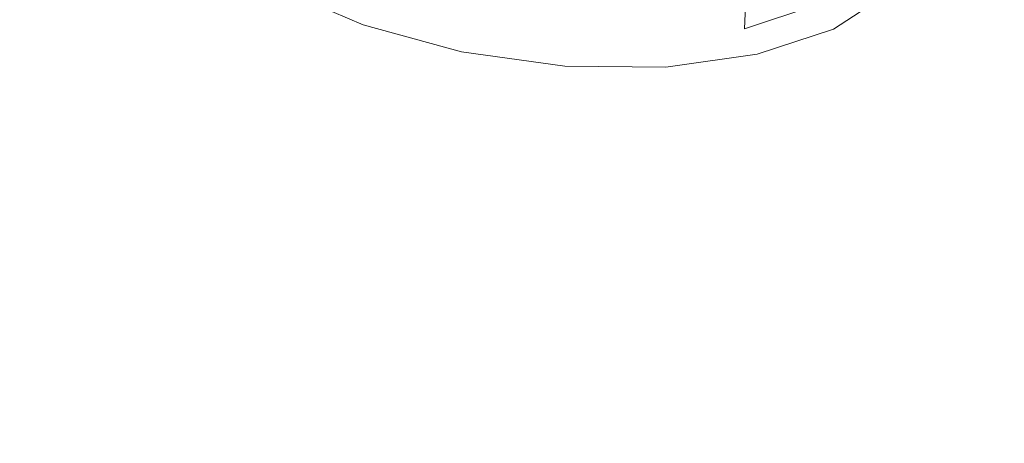
# Model space of a CAD drawing. Extents: x -45 to 74, y -141 to 0.
# Drawn here: x 27 to 29, y -130 to -129 of the extents above; entities that cross this region are included whole.
import ezdxf

# ---------------------------------------------------------------- set-up
doc = ezdxf.new("R2010")
doc.units = 0
doc.header["$LTSCALE"] = 500
doc.header["$MEASUREMENT"] = 0
for name, color, linetype in [('EXC-CHROM', 7, 'Continuous'), ('EXC-DYSZA', 7, 'Continuous'), ('exc-wkladka', 7, 'Continuous')]:
    doc.layers.add(name, color=color, linetype=linetype)

msp = doc.modelspace()

# ---------------------------------------------------------------- linework, layer by layer
at = {"layer": 'EXC-CHROM', "lineweight": 0, "invisible_edges": 15}
for points in [[(25.6792, -126.0523, 241.2591), (24.4124, -131.6802, 245.4876), (28.0894, -126.3525, 241.7939), (25.6792, -126.0523, 241.2591)], [(29.2933, -130.1104, 244.7134), (28.0894, -126.3525, 241.7939), (24.4124, -131.6802, 245.4876), (29.2933, -130.1104, 244.7134)], [(28.0894, -126.3525, 241.7939), (29.2933, -130.1104, 244.7134), (31.4225, -126.4702, 242.0325), (28.0894, -126.3525, 241.7939)]]:
    msp.add_3dface(points, dxfattribs=at)
at = {"layer": 'EXC-DYSZA', "lineweight": 0}
for points, invisible_edges in [([(28.5292, -129.1099, 212.9338), (29.0849, -128.7478, 213.3785), (28.8279, -128.8333, 213.6005), (28.5292, -129.1099, 212.9338)], 15), ([(29.0849, -128.7478, 213.3785), (28.5292, -129.1099, 212.9338), (28.6857, -129.058, 212.7988), (29.0849, -128.7478, 213.3785)], 15), ([(27.8333, -128.8278, 213.8618), (27.7227, -129.0512, 213.0505), (27.9238, -129.1061, 213.0924), (27.8333, -128.8278, 213.8618)], 15), ([(27.9238, -129.1061, 213.0924), (28.1804, -128.875, 213.8503), (27.8333, -128.8278, 213.8618), (27.9238, -129.1061, 213.0924)], 15), ([(28.3416, -129.1365, 213.0321), (28.8279, -128.8333, 213.6005), (28.5199, -128.8773, 213.7621), (28.3416, -129.1365, 213.0321)], 15), ([(28.8279, -128.8333, 213.6005), (28.3416, -129.1365, 213.0321), (28.5292, -129.1099, 212.9338), (28.8279, -128.8333, 213.6005)], 15), ([(28.1804, -128.875, 213.8503), (27.9238, -129.1061, 213.0924), (28.135, -129.1349, 213.0856), (28.1804, -128.875, 213.8503)], 15), ([(28.135, -129.1349, 213.0856), (28.5199, -128.8773, 213.7621), (28.1804, -128.875, 213.8503), (28.135, -129.1349, 213.0856)], 15), ([(28.5199, -128.8773, 213.7621), (28.135, -129.1349, 213.0856), (28.3416, -129.1365, 213.0321), (28.5199, -128.8773, 213.7621)], 15), ([(27.5445, -128.9747, 212.9644), (27.807, -129.1557, 212.775), (27.7227, -129.0512, 213.0505), (27.5445, -128.9747, 212.9644)], 15), ([(27.807, -129.1557, 212.775), (27.5445, -128.9747, 212.9644), (27.6729, -129.0982, 212.7102), (27.807, -129.1557, 212.775)], 15), ([(28.4085, -128.9892, 212.5431), (28.322, -129.1167, 212.5752), (28.3263, -129.0163, 212.6143), (28.4085, -128.9892, 212.5431)], 13), ([(28.322, -129.1167, 212.5752), (28.4085, -128.9892, 212.5431), (28.4076, -129.0884, 212.5011), (28.322, -129.1167, 212.5752)], 11), ([(27.8795, -129.0838, 212.6406), (28.0075, -129.0138, 212.6988), (27.9899, -129.114, 212.6633), (27.8795, -129.0838, 212.6406)], 15), ([(28.1187, -129.0291, 212.6949), (27.9899, -129.114, 212.6633), (28.0075, -129.0138, 212.6988), (28.1187, -129.0291, 212.6949)], 15), ([(28.2192, -129.131, 212.6295), (28.3263, -129.0163, 212.6143), (28.322, -129.1167, 212.5752), (28.2192, -129.131, 212.6295)], 15), ([(28.3263, -129.0163, 212.6143), (28.2192, -129.131, 212.6295), (28.2276, -129.0301, 212.6663), (28.3263, -129.0163, 212.6143)], 15), ([(27.9899, -129.114, 212.6633), (28.1187, -129.0291, 212.6949), (28.1058, -129.1299, 212.6592), (27.9899, -129.114, 212.6633)], 15), ([(28.2276, -129.0301, 212.6663), (28.1058, -129.1299, 212.6592), (28.1187, -129.0291, 212.6949), (28.2276, -129.0301, 212.6663)], 15), ([(28.1058, -129.1299, 212.6592), (28.2276, -129.0301, 212.6663), (28.2192, -129.131, 212.6295), (28.1058, -129.1299, 212.6592)], 15), ([(28.4695, -129.0481, 212.4114), (28.4286, -129.1173, 212.5079), (28.4076, -129.0884, 212.5011), (28.4695, -129.0481, 212.4114)], 11), ([(28.4286, -129.1173, 212.5079), (28.4695, -129.0481, 212.4114), (28.4948, -129.0741, 212.412), (28.4286, -129.1173, 212.5079)], 15), ([(27.9585, -129.1971, 212.8065), (27.7227, -129.0512, 213.0505), (27.807, -129.1557, 212.775), (27.9585, -129.1971, 212.8065)], 15), ([(27.7227, -129.0512, 213.0505), (27.9585, -129.1971, 212.8065), (27.9238, -129.1061, 213.0924), (27.7227, -129.0512, 213.0505)], 15), ([(28.5292, -129.1099, 212.9338), (28.532, -129.1616, 212.585), (28.6857, -129.058, 212.7988), (28.5292, -129.1099, 212.9338)], 15), ([(28.6174, -129.1057, 212.4616), (28.6857, -129.058, 212.7988), (28.532, -129.1616, 212.585), (28.6174, -129.1057, 212.4616)], 15), ([(27.7598, -129.0674, 212.6069), (27.8448, -129.1352, 212.6908), (27.7306, -129.0862, 212.6359), (27.7598, -129.0674, 212.6069)], 15), ([(27.8448, -129.1352, 212.6908), (27.7598, -129.0674, 212.6069), (27.8641, -129.1122, 212.657), (27.8448, -129.1352, 212.6908)], 13), ([(27.7598, -129.0674, 212.6069), (27.8795, -129.0838, 212.6406), (27.8641, -129.1122, 212.657), (27.7598, -129.0674, 212.6069)], 15), ([(27.9899, -129.114, 212.6633), (27.8641, -129.1122, 212.657), (27.8795, -129.0838, 212.6406), (27.9899, -129.114, 212.6633)], 15), ([(28.5341, -129.0936, 212.4228), (28.4286, -129.1173, 212.5079), (28.4948, -129.0741, 212.412), (28.5341, -129.0936, 212.4228)], 13), ([(27.7306, -129.0862, 212.6359), (27.8247, -129.1505, 212.7331), (27.6998, -129.097, 212.673), (27.7306, -129.0862, 212.6359)], 15), ([(27.8247, -129.1505, 212.7331), (27.7306, -129.0862, 212.6359), (27.8448, -129.1352, 212.6908), (27.8247, -129.1505, 212.7331)], 15), ([(28.4076, -129.0884, 212.5011), (28.3371, -129.1474, 212.5872), (28.322, -129.1167, 212.5752), (28.4076, -129.0884, 212.5011)], 15), ([(28.3371, -129.1474, 212.5872), (28.4076, -129.0884, 212.5011), (28.4286, -129.1173, 212.5079), (28.3371, -129.1474, 212.5872)], 15), ([(28.4286, -129.1173, 212.5079), (28.5341, -129.0936, 212.4228), (28.4617, -129.1408, 212.5277), (28.4286, -129.1173, 212.5079)], 15), ([(28.5782, -129.1048, 212.4405), (28.4617, -129.1408, 212.5277), (28.5341, -129.0936, 212.4228), (28.5782, -129.1048, 212.4405)], 15), ([(27.8247, -129.1505, 212.7331), (27.6729, -129.0982, 212.7102), (27.6998, -129.097, 212.673), (27.8247, -129.1505, 212.7331)], 15), ([(27.6729, -129.0982, 212.7102), (27.8247, -129.1505, 212.7331), (27.807, -129.1557, 212.775), (27.6729, -129.0982, 212.7102)], 15), ([(27.9238, -129.1061, 213.0924), (28.1174, -129.2189, 212.8013), (28.135, -129.1349, 213.0856), (27.9238, -129.1061, 213.0924)], 15), ([(28.1174, -129.2189, 212.8013), (27.9238, -129.1061, 213.0924), (27.9585, -129.1971, 212.8065), (28.1174, -129.2189, 212.8013)], 15), ([(28.4617, -129.1408, 212.5277), (28.5782, -129.1048, 212.4405), (28.4989, -129.1565, 212.5553), (28.4617, -129.1408, 212.5277)], 15), ([(28.5782, -129.1048, 212.4405), (28.532, -129.1616, 212.585), (28.4989, -129.1565, 212.5553), (28.5782, -129.1048, 212.4405)], 15), ([(28.532, -129.1616, 212.585), (28.5782, -129.1048, 212.4405), (28.6174, -129.1057, 212.4616), (28.532, -129.1616, 212.585)], 15), ([(27.8641, -129.1122, 212.657), (27.9738, -129.1706, 212.7173), (27.8448, -129.1352, 212.6908), (27.8641, -129.1122, 212.657)], 15), ([(27.9738, -129.1706, 212.7173), (27.8641, -129.1122, 212.657), (27.9821, -129.1445, 212.6813), (27.9738, -129.1706, 212.7173)], 13), ([(27.8641, -129.1122, 212.657), (27.9899, -129.114, 212.6633), (27.9821, -129.1445, 212.6813), (27.8641, -129.1122, 212.657)], 15), ([(28.1058, -129.1299, 212.6592), (27.9821, -129.1445, 212.6813), (27.9899, -129.114, 212.6633), (28.1058, -129.1299, 212.6592)], 15), ([(28.322, -129.1167, 212.5752), (28.2272, -129.1628, 212.6451), (28.2192, -129.131, 212.6295), (28.322, -129.1167, 212.5752)], 15), ([(28.2272, -129.1628, 212.6451), (28.322, -129.1167, 212.5752), (28.3371, -129.1474, 212.5872), (28.2272, -129.1628, 212.6451)], 15), ([(28.4617, -129.1408, 212.5277), (28.3371, -129.1474, 212.5872), (28.4286, -129.1173, 212.5079), (28.4617, -129.1408, 212.5277)], 13), ([(28.3416, -129.1365, 213.0321), (28.4142, -129.2004, 212.6867), (28.5292, -129.1099, 212.9338), (28.3416, -129.1365, 213.0321)], 15), ([(28.532, -129.1616, 212.585), (28.5292, -129.1099, 212.9338), (28.4142, -129.2004, 212.6867), (28.532, -129.1616, 212.585)], 15), ([(27.9821, -129.1445, 212.6813), (28.1058, -129.1299, 212.6592), (28.106, -129.1616, 212.6769), (27.9821, -129.1445, 212.6813)], 15), ([(28.2192, -129.131, 212.6295), (28.106, -129.1616, 212.6769), (28.1058, -129.1299, 212.6592), (28.2192, -129.131, 212.6295)], 15), ([(28.106, -129.1616, 212.6769), (28.2192, -129.131, 212.6295), (28.2272, -129.1628, 212.6451), (28.106, -129.1616, 212.6769)], 15), ([(27.8448, -129.1352, 212.6908), (27.9656, -129.1891, 212.7622), (27.8247, -129.1505, 212.7331), (27.8448, -129.1352, 212.6908)], 15), ([(27.9656, -129.1891, 212.7622), (27.8448, -129.1352, 212.6908), (27.9738, -129.1706, 212.7173), (27.9656, -129.1891, 212.7622)], 15), ([(28.273, -129.2202, 212.7609), (28.135, -129.1349, 213.0856), (28.1174, -129.2189, 212.8013), (28.273, -129.2202, 212.7609)], 15), ([(28.135, -129.1349, 213.0856), (28.273, -129.2202, 212.7609), (28.3416, -129.1365, 213.0321), (28.135, -129.1349, 213.0856)], 15), ([(28.4142, -129.2004, 212.6867), (28.3416, -129.1365, 213.0321), (28.273, -129.2202, 212.7609), (28.4142, -129.2004, 212.6867)], 15), ([(28.3371, -129.1474, 212.5872), (28.4617, -129.1408, 212.5277), (28.3617, -129.1738, 212.6145), (28.3371, -129.1474, 212.5872)], 15), ([(28.4989, -129.1565, 212.5553), (28.3617, -129.1738, 212.6145), (28.4617, -129.1408, 212.5277), (28.4989, -129.1565, 212.5553)], 15), ([(27.9656, -129.1891, 212.7622), (27.807, -129.1557, 212.775), (27.8247, -129.1505, 212.7331), (27.9656, -129.1891, 212.7622)], 15), ([(27.9821, -129.1445, 212.6813), (28.1092, -129.1892, 212.7126), (27.9738, -129.1706, 212.7173), (27.9821, -129.1445, 212.6813)], 15), ([(28.1092, -129.1892, 212.7126), (27.9821, -129.1445, 212.6813), (28.106, -129.1616, 212.6769), (28.1092, -129.1892, 212.7126)], 13), ([(28.3617, -129.1738, 212.6145), (28.2272, -129.1628, 212.6451), (28.3371, -129.1474, 212.5872), (28.3617, -129.1738, 212.6145)], 13), ([(27.807, -129.1557, 212.775), (27.9656, -129.1891, 212.7622), (27.9585, -129.1971, 212.8065), (27.807, -129.1557, 212.775)], 15), ([(28.106, -129.1616, 212.6769), (28.2416, -129.1905, 212.6779), (28.1092, -129.1892, 212.7126), (28.106, -129.1616, 212.6769)], 15), ([(28.2416, -129.1905, 212.6779), (28.106, -129.1616, 212.6769), (28.2272, -129.1628, 212.6451), (28.2416, -129.1905, 212.6779)], 13), ([(28.2272, -129.1628, 212.6451), (28.3617, -129.1738, 212.6145), (28.2416, -129.1905, 212.6779), (28.2272, -129.1628, 212.6451)], 15), ([(28.3617, -129.1738, 212.6145), (28.4989, -129.1565, 212.5553), (28.3895, -129.1926, 212.6501), (28.3617, -129.1738, 212.6145)], 15), ([(28.4989, -129.1565, 212.5553), (28.4142, -129.2004, 212.6867), (28.3895, -129.1926, 212.6501), (28.4989, -129.1565, 212.5553)], 15), ([(28.4142, -129.2004, 212.6867), (28.4989, -129.1565, 212.5553), (28.532, -129.1616, 212.585), (28.4142, -129.2004, 212.6867)], 15), ([(27.9738, -129.1706, 212.7173), (28.1136, -129.2095, 212.7571), (27.9656, -129.1891, 212.7622), (27.9738, -129.1706, 212.7173)], 15), ([(28.1136, -129.2095, 212.7571), (27.9738, -129.1706, 212.7173), (28.1092, -129.1892, 212.7126), (28.1136, -129.2095, 212.7571)], 15), ([(28.3895, -129.1926, 212.6501), (28.2416, -129.1905, 212.6779), (28.3617, -129.1738, 212.6145), (28.3895, -129.1926, 212.6501)], 15), ([(28.1136, -129.2095, 212.7571), (27.9585, -129.1971, 212.8065), (27.9656, -129.1891, 212.7622), (28.1136, -129.2095, 212.7571)], 15), ([(28.2583, -129.2109, 212.7192), (28.1092, -129.1892, 212.7126), (28.2416, -129.1905, 212.6779), (28.2583, -129.2109, 212.7192)], 15), ([(28.1092, -129.1892, 212.7126), (28.2583, -129.2109, 212.7192), (28.1136, -129.2095, 212.7571), (28.1092, -129.1892, 212.7126)], 15), ([(28.2416, -129.1905, 212.6779), (28.3895, -129.1926, 212.6501), (28.2583, -129.2109, 212.7192), (28.2416, -129.1905, 212.6779)], 15), ([(27.9585, -129.1971, 212.8065), (28.1136, -129.2095, 212.7571), (28.1174, -129.2189, 212.8013), (27.9585, -129.1971, 212.8065)], 15), ([(28.3895, -129.1926, 212.6501), (28.273, -129.2202, 212.7609), (28.2583, -129.2109, 212.7192), (28.3895, -129.1926, 212.6501)], 15), ([(28.273, -129.2202, 212.7609), (28.3895, -129.1926, 212.6501), (28.4142, -129.2004, 212.6867), (28.273, -129.2202, 212.7609)], 15), ([(28.2583, -129.2109, 212.7192), (28.1174, -129.2189, 212.8013), (28.1136, -129.2095, 212.7571), (28.2583, -129.2109, 212.7192)], 15), ([(28.1174, -129.2189, 212.8013), (28.2583, -129.2109, 212.7192), (28.273, -129.2202, 212.7609), (28.1174, -129.2189, 212.8013)], 15)]:
    msp.add_3dface(points, dxfattribs=dict(at, invisible_edges=invisible_edges))
at = {"layer": 'exc-wkladka', "lineweight": 0, "invisible_edges": 15}
for points in [[(27.6838, -128.4616, 214.2737), (29.0696, -128.1547, 213.2342), (27.9297, -129.4435, 215.8948), (27.6838, -128.4616, 214.2737)], [(29.6269, -129.7804, 215.9191), (27.9297, -129.4435, 215.8948), (29.0696, -128.1547, 213.2342), (29.6269, -129.7804, 215.9191)], [(27.9297, -129.4435, 215.8948), (26.6168, -128.9153, 215.6209), (27.6838, -128.4616, 214.2737), (27.9297, -129.4435, 215.8948)], [(26.6168, -128.9153, 215.6209), (27.9297, -129.4435, 215.8948), (26.844, -130.0167, 217.4388), (26.6168, -128.9153, 215.6209)], [(28.2237, -130.3515, 217.394), (26.844, -130.0167, 217.4388), (27.9297, -129.4435, 215.8948), (28.2237, -130.3515, 217.394)], [(27.9297, -129.4435, 215.8948), (29.6269, -129.7804, 215.9191), (28.2237, -130.3515, 217.394), (27.9297, -129.4435, 215.8948)]]:
    msp.add_3dface(points, dxfattribs=at)

doc.saveas('drawing.dxf')
